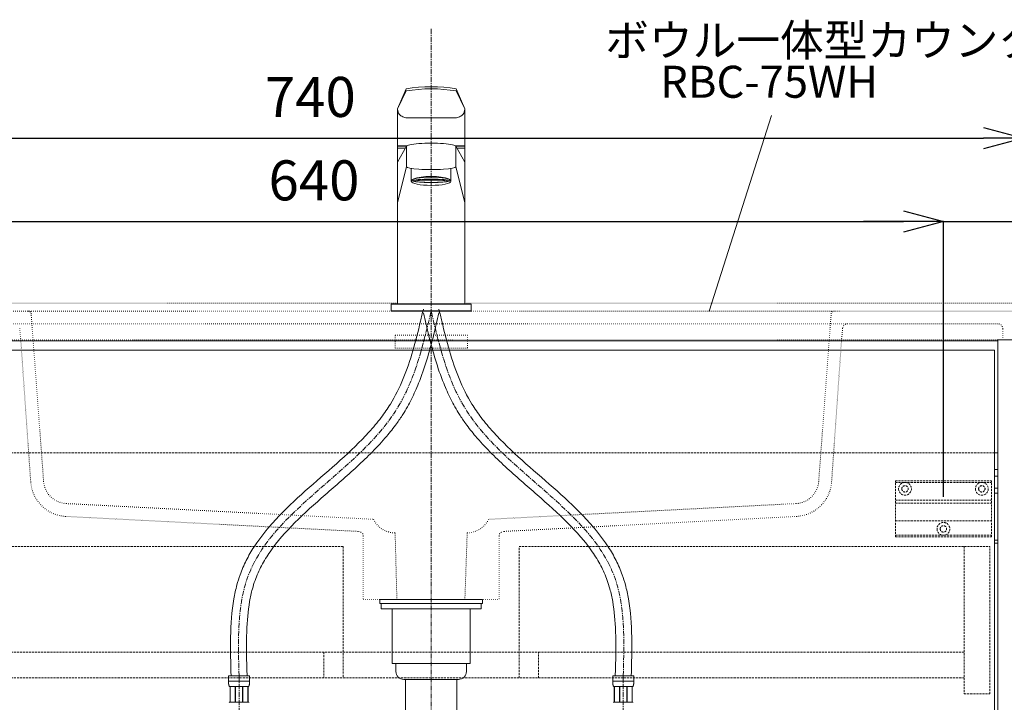
# Model space of a CAD drawing. Units: millimetres. Extents: x -170 to 4285, y -1202 to 3347.
# Drawn here: x 1957 to 2572, y 1615 to 2041 of the extents above; entities that cross this region are included whole.
import ezdxf
from ezdxf.enums import TextEntityAlignment as Align

# ---------------------------------------------------------------- set-up
doc = ezdxf.new("R2010")
doc.units = ezdxf.units.MM
for name, pattern in [('CENTER1', [10, 6.25, -1.25, 1.25, -1.25]), ('DOT', [2.5, 0.625, -1.875]), ('HIDDEN', [9.525, 6.35, -3.175])]:
    doc.linetypes.add(name, pattern=pattern)
doc.layers.get('0').update_dxf_attribs({"lineweight": 9})
doc.layers.get('Defpoints').update_dxf_attribs({"lineweight": 9})
for name, color, linetype, lineweight in [('中心線', 1, 'CENTER1', 18), ('家具', 137, 'Continuous', 9), ('家具内部', 52, 'HIDDEN', 9), ('寸法', 3, 'Continuous', 9), ('文字', 4, 'Continuous', 15), ('止水栓', 252, 'Continuous', 15), ('水栓', 2, 'Continuous', 15), ('洗面', 150, 'Continuous', 15), ('配管', 31, 'Continuous', 15)]:
    doc.layers.add(name, color=color, linetype=linetype, lineweight=lineweight)
doc.styles.add('japanese', font='romans.shx', dxfattribs={"bigfont": 'bigfont.shx'})
doc.dimstyles.new('KIHON', dxfattribs={"dimscale": 10, "dimtxt": 2.5, "dimasz": 2.5, "dimexe": 0, "dimexo": 2, "dimgap": 1, "dimtad": 1, "dimdec": 0, "dimdsep": 46, "dimtxsty": 'japanese', "dimblk": 'OPEN30', "dimcen": 2.5, "dimadec": 0, "dimazin": 0, "dimtfac": 1, "dimtdec": 0, "dimtmove": 0, "dimatfit": 0, "dimfxl": 1, "dimarcsym": 0})

# ---------------------------------------------------------------- blocks, each defined once
blk = doc.blocks.new('_Open30')
at = {"color": 0, "linetype": 'ByBlock', "lineweight": -2}
for p, q in [((-1, 0.268), (0, 0)), ((0, 0), (-1, -0.268)), ((0, 0), (-1, 0))]:
    blk.add_line(p, q, dxfattribs=at)
blk = doc.blocks.new('*D4')
at = {"layer": 'Defpoints', "color": 0, "ltscale": 0.1}
for p in [(2534.03, 1914.69), (1894.03, 1722.82), (2534.03, 1722.82)]:
    blk.add_point(p, dxfattribs=at)
at = {"layer": '寸法', "color": 0, "lineweight": -2, "ltscale": 0.1}
for p, q in [((1894.03, 1742.82), (1894.03, 1914.69)), ((1919.03, 1914.69), (2509.03, 1914.69)), ((2534.03, 1742.82), (2534.03, 1914.69))]:
    blk.add_line(p, q, dxfattribs=at)
at = {"layer": '寸法', "color": 0, "lineweight": -2, "ltscale": 0.1, "xscale": 25, "yscale": 25, "zscale": 25, "rotation": 180}
blk.add_blockref('_Open30', (1894.03, 1914.69), dxfattribs=at)
at = {"layer": '寸法', "color": 0, "lineweight": -2, "ltscale": 0.1, "xscale": 25, "yscale": 25, "zscale": 25}
blk.add_blockref('_Open30', (2534.03, 1914.69), dxfattribs=at)
at = {"layer": '寸法', "color": 0, "ltscale": 0.1, "insert": (2140.84, 1937.19), "char_height": 25, "attachment_point": 5, "style": 'japanese'}
blk.add_mtext('640', dxfattribs=at)
blk = doc.blocks.new('*D256')
at = {"layer": 'Defpoints', "color": 0, "ltscale": 0.1}
for p in [(2584.03, 1914.69), (2584.03, 1840.82), (2534.03, 1722.82)]:
    blk.add_point(p, dxfattribs=at)
at = {"layer": '寸法', "color": 0, "lineweight": -2, "ltscale": 0.1}
for p, q in [((2509.03, 1914.69), (2484.03, 1914.69)), ((2534.03, 1742.82), (2534.03, 1914.69)), ((2534.03, 1914.69), (2584.03, 1914.69)), ((2584.03, 1860.82), (2584.03, 1914.69)), ((2609.03, 1914.69), (2694.5, 1914.69))]:
    blk.add_line(p, q, dxfattribs=at)
at = {"layer": '寸法', "color": 0, "lineweight": -2, "ltscale": 0.1, "xscale": 25, "yscale": 25, "zscale": 25}
blk.add_blockref('_Open30', (2534.03, 1914.69), dxfattribs=at)
at = {"layer": '寸法', "color": 0, "lineweight": -2, "ltscale": 0.1, "xscale": 25, "yscale": 25, "zscale": 25, "rotation": 180}
blk.add_blockref('_Open30', (2584.03, 1914.69), dxfattribs=at)
at = {"layer": '寸法', "color": 0, "ltscale": 0.1, "insert": (2664.26, 1937.19), "char_height": 25, "attachment_point": 5, "style": 'japanese'}
blk.add_mtext('50', dxfattribs=at)
blk = doc.blocks.new('*D262')
at = {"layer": 'Defpoints', "color": 0, "ltscale": 0.1}
for p in [(2584.03, 1966.76), (1844.03, 1840.82), (2584.03, 1840.82)]:
    blk.add_point(p, dxfattribs=at)
at = {"layer": '寸法', "color": 0, "lineweight": -2, "ltscale": 0.1}
for p, q in [((1844.03, 1860.82), (1844.03, 1966.76)), ((1869.03, 1966.76), (2559.03, 1966.76)), ((2584.03, 1860.82), (2584.03, 1966.76))]:
    blk.add_line(p, q, dxfattribs=at)
at = {"layer": '寸法', "color": 0, "lineweight": -2, "ltscale": 0.1, "xscale": 25, "yscale": 25, "zscale": 25, "rotation": 180}
blk.add_blockref('_Open30', (1844.03, 1966.76), dxfattribs=at)
at = {"layer": '寸法', "color": 0, "lineweight": -2, "ltscale": 0.1, "xscale": 25, "yscale": 25, "zscale": 25}
blk.add_blockref('_Open30', (2584.03, 1966.76), dxfattribs=at)
at = {"layer": '寸法', "color": 0, "ltscale": 0.1, "insert": (2138.53, 1989.26), "char_height": 25, "attachment_point": 5, "style": 'japanese'}
blk.add_mtext('740', dxfattribs=at)

msp = doc.modelspace()

# ---------------------------------------------------------------- linework, layer by layer
at = {"layer": '中心線', "ltscale": 0.5}
for p, q in [((2214.0268953, 2035.0880828), (2214.0268953, 898.3363027)), ((2094.0268953, 1631.1420568), (2094.0268953, 898.3363027)), ((2334.0268953, 1631.1420568), (2334.0268953, 898.3363027))]:
    msp.add_line(p, q, dxfattribs=at)
for points in [[(2094.0268953, 1631.0949295), (2093.4062375, 1653.0710028), (2091.3992577, 1724.133571), (2193.0895062, 1769.7638285), (2209.0177988, 1837.51778), (2214.0268953, 1858.8249026)], [(2334.0268953, 1631.0949295), (2334.6475531, 1653.0710028), (2336.654533, 1724.133571), (2234.9642845, 1769.7638285), (2219.0359919, 1837.51778), (2214.0268953, 1858.8249026)]]:
    msp.add_open_spline(points, degree=3, knots=[0, 0, 0, 0, 62.7068984619, 202.7711308093, 267.0245114339, 267.0245114339, 267.0245114339, 267.0245114339], dxfattribs=at)
at = {"layer": '家具'}
for p, q in [((1860.0268953, 1840.3249026), (2568.0268953, 1840.3249026)), ((2568.0268953, 1840.8249026), (2568.0268953, 1360.8249026)), ((2584.0268953, 1840.8249026), (2568.0268953, 1840.8249026)), ((1862.0268953, 1834.3249026), (2566.0268953, 1834.3249026)), ((2566.0268953, 1834.3249026), (2566.0268953, 1599.8249026)), ((2568.0268953, 1770.3249026), (2566.0268953, 1770.3249026)), ((2566.0268953, 1759.8249026), (2568.0268953, 1759.8249026)), ((2566.0268953, 1755.8249026), (2568.0268953, 1755.8249026)), ((2566.0268953, 1748.1578655), (2568.0268953, 1748.1578655)), ((2566.0268953, 1745.1817643), (2568.0268953, 1745.1817643)), ((2566.0268953, 1715.8249026), (2568.0268953, 1715.8249026)), ((2566.0268953, 1713.8249026), (2568.0268953, 1713.8249026))]:
    msp.add_line(p, q, dxfattribs=at)
at = {"layer": '家具内部', "ltscale": 0.2}
for p, q in [((2566.0268953, 1770.3249026), (1862.0268953, 1770.3249026)), ((2504.0268953, 1717.8249026), (2504.0268953, 1752.8249026)), ((2504.0268953, 1752.8249026), (2564.0268953, 1752.8249026)), ((2504.0268953, 1751.8249026), (2564.0268953, 1751.8249026)), ((2564.0268953, 1717.8249026), (2564.0268953, 1752.8249026)), ((2504.0268953, 1740.8249026), (2564.0268953, 1740.8249026)), ((2504.0268953, 1738.8249026), (2564.0268953, 1738.8249026)), ((2504.0268953, 1727.8249026), (2564.0268953, 1727.8249026)), ((2504.0268953, 1718.8249026), (2564.0268953, 1718.8249026)), ((2504.0268953, 1717.8249026), (2564.0268953, 1717.8249026)), ((2159.0268953, 1711.8249026), (1865.0268953, 1711.8249026)), ((2159.0268953, 1711.8249026), (2159.0268953, 1629.8249026)), ((2269.0268953, 1711.8249026), (2563.0268953, 1711.8249026)), ((2269.0268953, 1629.8249026), (2269.0268953, 1711.8249026)), ((2547.0268953, 1711.8249026), (2547.0268953, 1619.8249026)), ((2563.0268953, 1619.8249026), (2563.0268953, 1711.8249026)), ((2547.0268953, 1645.8249026), (1881.0268953, 1645.8249026)), ((2147.0268953, 1645.8249026), (2147.0268953, 1629.8249026)), ((2281.0268953, 1629.8249026), (2281.0268953, 1645.8249026)), ((1881.0268953, 1629.8249026), (2547.0268953, 1629.8249026)), ((2547.0268953, 1619.8249026), (2563.0268953, 1619.8249026))]:
    msp.add_line(p, q, dxfattribs=at)
at = {"layer": '家具内部', "ltscale": 0.2, "extrusion": (0, 0, -1)}
for centre, radius in [((-2510.0268953, 1747.8249026), 4), ((-2510.0268953, 1747.8249026), 2), ((-2558.0268953, 1747.8249026), 4), ((-2558.0268953, 1747.8249026), 2), ((-2534.0268953, 1722.8249026), 4), ((-2534.0268953, 1722.8249026), 2)]:
    msp.add_circle(centre, radius, dxfattribs=at)
at = {"layer": '文字'}
msp.add_line((2426.7342777, 1980.9498971), (2387.6920234, 1858.8249026), dxfattribs=at)
at = {"layer": '止水栓', "ltscale": 0.2}
for p, q in [((2100.6268702, 1631.0949295), (2087.4269205, 1631.0949295)), ((2087.4271924, 1627.6800821), (2087.4269205, 1631.0949295)), ((2100.6268702, 1631.0949295), (2100.6265983, 1627.6800821)), ((2327.4269205, 1631.0949295), (2340.6268702, 1631.0949295)), ((2327.4269205, 1631.0949295), (2327.4271924, 1627.6800821)), ((2340.6265983, 1627.6800821), (2340.6268702, 1631.0949295)), ((2087.4269205, 1627.7949194), (2100.6268702, 1627.7949194)), ((2087.4282801, 1627.5654713), (2087.4271924, 1627.6800821)), ((2087.4300022, 1627.4509965), (2087.4282801, 1627.5654713)), ((2087.4324494, 1627.3367483), (2087.4300022, 1627.4509965)), ((2087.4357123, 1627.2227267), (2087.4324494, 1627.3367483)), ((2087.439791, 1627.1088864), (2087.4357123, 1627.2227267)), ((2087.4446854, 1626.995318), (2087.439791, 1627.1088864)), ((2087.4504862, 1626.8819308), (2087.4446854, 1626.995318)), ((2087.457284, 1626.7688609), (2087.4504862, 1626.8819308)), ((2087.4649881, 1626.6560176), (2087.457284, 1626.7688609)), ((2087.47378, 1626.5434462), (2087.4649881, 1626.6560176)), ((2087.4836594, 1626.431192), (2087.47378, 1626.5434462)), ((2087.4946265, 1626.3192097), (2087.4836594, 1626.431192)), ((2087.5068625, 1626.20759), (2087.4946265, 1626.3192097)), ((2087.5203675, 1626.0962875), (2087.5068625, 1626.20759)), ((2087.5353226, 1625.9853929), (2087.5203675, 1626.0962875)), ((2087.551728, 1625.8748608), (2087.5353226, 1625.9853929)), ((2087.5696741, 1625.7647819), (2087.551728, 1625.8748608)), ((2087.589433, 1625.6551109), (2087.5696741, 1625.7647819)), ((2087.6109141, 1625.5459837), (2087.589433, 1625.6551109)), ((2087.6343891, 1625.437355), (2087.6109141, 1625.5459837)), ((2087.6601301, 1625.3293155), (2087.6343891, 1625.437355)), ((2087.688137, 1625.2219104), (2087.6601301, 1625.3293155)), ((2087.7187723, 1625.1152304), (2087.688137, 1625.2219104)), ((2087.7522175, 1625.0092755), (2087.7187723, 1625.1152304)), ((2087.7889255, 1624.9041816), (2087.7522175, 1625.0092755)), ((2087.8291684, 1624.8000848), (2087.7889255, 1624.9041816)), ((2087.87349, 1624.6970303), (2087.8291684, 1624.8000848)), ((2087.9224341, 1624.5952447), (2087.87349, 1624.6970303)), ((2087.9769071, 1624.4949093), (2087.9224341, 1624.5952447)), ((2087.9769071, 1624.4949093), (2100.0768836, 1624.4949093)), ((2088.3911191, 1624.4949093), (2088.3911191, 1614.5949244)), ((2088.4861069, 1624.4949093), (2088.4861069, 1614.5949244)), ((2088.5044156, 1614.5949244), (2088.5044156, 1624.4949093)), ((2091.5974103, 1624.4949093), (2091.5974103, 1614.5949244)), ((2091.8269037, 1624.4949093), (2091.8269037, 1614.5949244)), ((2096.226887, 1624.4949093), (2096.226887, 1614.5949244)), ((2096.4563804, 1624.4949093), (2096.4563804, 1614.5949244)), ((2099.5493751, 1624.4949093), (2099.5493751, 1614.5949244)), ((2099.5676838, 1624.4949093), (2099.5676838, 1614.5949244)), ((2099.6627622, 1624.4949093), (2099.6627622, 1614.5949244)), ((2100.0768836, 1624.4949093), (2100.1313566, 1624.5952447)), ((2100.1313566, 1624.5952447), (2100.1803006, 1624.6970303)), ((2100.1803006, 1624.6970303), (2100.2246222, 1624.8000848)), ((2100.2246222, 1624.8000848), (2100.2649558, 1624.9041816)), ((2100.2649558, 1624.9041816), (2100.3015732, 1625.0092755)), ((2100.3015732, 1625.0092755), (2100.335109, 1625.1152304)), ((2100.335109, 1625.1152304), (2100.3656537, 1625.2219104)), ((2100.3656537, 1625.2219104), (2100.3937513, 1625.3293155)), ((2100.3937513, 1625.3293155), (2100.4194016, 1625.437355)), ((2100.4194016, 1625.437355), (2100.4428766, 1625.5459837)), ((2100.4428766, 1625.5459837), (2100.4643577, 1625.6551109)), ((2100.4643577, 1625.6551109), (2100.4841166, 1625.7647819)), ((2100.4841166, 1625.7647819), (2100.5020627, 1625.8748608)), ((2100.5020627, 1625.8748608), (2100.5184681, 1625.9853929)), ((2100.5184681, 1625.9853929), (2100.5334232, 1626.0962875)), ((2100.5334232, 1626.0962875), (2100.5469282, 1626.20759)), ((2100.5469282, 1626.20759), (2100.5591642, 1626.3192097)), ((2100.5591642, 1626.3192097), (2100.5702219, 1626.431192)), ((2100.5702219, 1626.431192), (2100.5800107, 1626.5434462)), ((2100.5800107, 1626.5434462), (2100.5888025, 1626.6560176)), ((2100.5888025, 1626.6560176), (2100.5965067, 1626.7688609)), ((2100.5965067, 1626.7688609), (2100.6033045, 1626.8819308)), ((2100.6033045, 1626.8819308), (2100.6091053, 1626.995318)), ((2100.6091053, 1626.995318), (2100.6139997, 1627.1088864)), ((2100.6139997, 1627.1088864), (2100.6180784, 1627.2227267)), ((2100.6180784, 1627.2227267), (2100.6213413, 1627.3367483)), ((2100.6213413, 1627.3367483), (2100.6237885, 1627.4509965)), ((2100.6237885, 1627.4509965), (2100.6255106, 1627.5654713)), ((2100.6255106, 1627.5654713), (2100.6265983, 1627.6800821)), ((2340.6268702, 1627.7949194), (2327.4269205, 1627.7949194)), ((2327.4282801, 1627.5654713), (2327.4271924, 1627.6800821)), ((2327.4300022, 1627.4509965), (2327.4282801, 1627.5654713)), ((2327.4324494, 1627.3367483), (2327.4300022, 1627.4509965)), ((2327.4357123, 1627.2227267), (2327.4324494, 1627.3367483)), ((2327.439791, 1627.1088864), (2327.4357123, 1627.2227267)), ((2327.4446854, 1626.995318), (2327.439791, 1627.1088864)), ((2327.4504862, 1626.8819308), (2327.4446854, 1626.995318)), ((2327.457284, 1626.7688609), (2327.4504862, 1626.8819308)), ((2327.4649881, 1626.6560176), (2327.457284, 1626.7688609)), ((2327.47378, 1626.5434462), (2327.4649881, 1626.6560176)), ((2327.4835688, 1626.431192), (2327.47378, 1626.5434462)), ((2327.4946265, 1626.3192097), (2327.4835688, 1626.431192)), ((2327.5068625, 1626.20759), (2327.4946265, 1626.3192097)), ((2327.5203675, 1626.0962875), (2327.5068625, 1626.20759)), ((2327.5353226, 1625.9853929), (2327.5203675, 1626.0962875)), ((2327.551728, 1625.8748608), (2327.5353226, 1625.9853929)), ((2327.5696741, 1625.7647819), (2327.551728, 1625.8748608)), ((2327.589433, 1625.6551109), (2327.5696741, 1625.7647819)), ((2327.6109141, 1625.5459837), (2327.589433, 1625.6551109)), ((2327.6343891, 1625.437355), (2327.6109141, 1625.5459837)), ((2327.6600394, 1625.3293155), (2327.6343891, 1625.437355)), ((2327.688137, 1625.2219104), (2327.6600394, 1625.3293155)), ((2327.7186817, 1625.1152304), (2327.688137, 1625.2219104)), ((2327.7522175, 1625.0092755), (2327.7186817, 1625.1152304)), ((2327.7888349, 1624.9041816), (2327.7522175, 1625.0092755)), ((2327.8291684, 1624.8000848), (2327.7888349, 1624.9041816)), ((2327.87349, 1624.6970303), (2327.8291684, 1624.8000848)), ((2327.9224341, 1624.5952447), (2327.87349, 1624.6970303)), ((2327.9769071, 1624.4949093), (2327.9224341, 1624.5952447)), ((2340.0768836, 1624.4949093), (2327.9769071, 1624.4949093)), ((2328.3910285, 1624.4949093), (2328.3910285, 1614.5949244)), ((2328.4861069, 1624.4949093), (2328.4861069, 1614.5949244)), ((2328.5044156, 1624.4949093), (2328.5044156, 1614.5949244)), ((2331.5974103, 1624.4949093), (2331.5974103, 1614.5949244)), ((2331.8269037, 1624.4949093), (2331.8269037, 1614.5949244)), ((2336.226887, 1624.4949093), (2336.226887, 1614.5949244)), ((2336.4563804, 1624.4949093), (2336.4563804, 1614.5949244)), ((2339.5493751, 1614.5949244), (2339.5493751, 1624.4949093)), ((2339.5676838, 1624.4949093), (2339.5676838, 1614.5949244)), ((2339.6626716, 1624.4949093), (2339.6626716, 1614.5949244)), ((2340.0768836, 1624.4949093), (2340.1313566, 1624.5952447)), ((2340.1313566, 1624.5952447), (2340.1803006, 1624.6970303)), ((2340.1803006, 1624.6970303), (2340.2246222, 1624.8000848)), ((2340.2246222, 1624.8000848), (2340.2648652, 1624.9041816)), ((2340.2648652, 1624.9041816), (2340.3015732, 1625.0092755)), ((2340.3015732, 1625.0092755), (2340.3350184, 1625.1152304)), ((2340.3350184, 1625.1152304), (2340.3656537, 1625.2219104)), ((2340.3656537, 1625.2219104), (2340.3936606, 1625.3293155)), ((2340.3936606, 1625.3293155), (2340.4194016, 1625.437355)), ((2340.4194016, 1625.437355), (2340.4428766, 1625.5459837)), ((2340.4428766, 1625.5459837), (2340.4643577, 1625.6551109)), ((2340.4643577, 1625.6551109), (2340.4841166, 1625.7647819)), ((2340.4841166, 1625.7647819), (2340.5020627, 1625.8748608)), ((2340.5020627, 1625.8748608), (2340.5184681, 1625.9853929)), ((2340.5184681, 1625.9853929), (2340.5334232, 1626.0962875)), ((2340.5334232, 1626.0962875), (2340.5469282, 1626.20759)), ((2340.5469282, 1626.20759), (2340.5591642, 1626.3192097)), ((2340.5591642, 1626.3192097), (2340.5701313, 1626.431192)), ((2340.5701313, 1626.431192), (2340.5800107, 1626.5434462)), ((2340.5800107, 1626.5434462), (2340.5888025, 1626.6560176)), ((2340.5888025, 1626.6560176), (2340.5965067, 1626.7688609)), ((2340.5965067, 1626.7688609), (2340.6033045, 1626.8819308)), ((2340.6033045, 1626.8819308), (2340.6091053, 1626.995318)), ((2340.6091053, 1626.995318), (2340.6139997, 1627.1088864)), ((2340.6139997, 1627.1088864), (2340.6180784, 1627.2227267)), ((2340.6180784, 1627.2227267), (2340.6213413, 1627.3367483)), ((2340.6213413, 1627.3367483), (2340.6237885, 1627.4509965)), ((2340.6237885, 1627.4509965), (2340.6255106, 1627.5654713)), ((2340.6255106, 1627.5654713), (2340.6265983, 1627.6800821)), ((2087.9501691, 1614.544938), (2087.9769071, 1614.5949244)), ((2100.0768836, 1614.5949244), (2087.9769071, 1614.5949244)), ((2100.1036216, 1614.544938), (2100.0768836, 1614.5949244)), ((2327.9501691, 1614.544938), (2327.9769071, 1614.5949244)), ((2327.9769071, 1614.5949244), (2340.0768836, 1614.5949244)), ((2340.1036216, 1614.544938), (2340.0768836, 1614.5949244))]:
    msp.add_line(p, q, dxfattribs=at)
for points, knots in [([(2089.0288882, 1630.9537736), (2088.8003821, 1639.044654), (2088.5677426, 1647.2106654), (2088.8730421, 1663.3658595), (2089.4094338, 1671.3574608), (2091.2680423, 1682.063047), (2091.8999439, 1684.985167), (2093.2434414, 1689.9658999), (2093.8883479, 1692.0460617), (2095.1730754, 1695.6442116), (2095.7761504, 1697.1734463), (2097.0721349, 1700.1784341), (2097.7654976, 1701.6566169), (2099.9708244, 1706.0216442), (2101.6079101, 1708.8388135), (2107.8841757, 1718.5073015), (2113.2714052, 1724.9171841), (2125.0091432, 1737.1321838), (2131.3630087, 1742.9395313), (2144.3014587, 1754.3626974), (2150.8868443, 1759.978356), (2163.5599184, 1771.3745617), (2169.6464848, 1777.1549164), (2177.8592883, 1786.1748443), (2180.4421847, 1789.2361584), (2184.8851247, 1795.0688712), (2186.7957601, 1797.8200804), (2191.6647271, 1805.6911317), (2194.3034372, 1811.0451289), (2198.8958467, 1822.2405992), (2200.8477307, 1828.0797863), (2204.3467049, 1840.0813882), (2205.8937087, 1846.2431775), (2207.9836247, 1854.9670448), (2208.5708081, 1857.4646728), (2209.1595884, 1859.969159)], [0, 0, 0, 0, 23.0866546738, 23.0866546738, 46.1733093475, 46.1733093475, 54.9869728587, 54.9869728587, 61.4390247386, 61.4390247386, 66.311156911, 66.311156911, 71.1832890834, 71.1832890834, 80.9275534282, 80.9275534282, 105.6202016928, 105.6202016928, 130.3128499575, 130.3128499575, 155.0054982221, 155.0054982221, 179.6981464867, 179.6981464867, 192.0205486118, 192.0205486118, 202.6030599995, 202.6030599995, 221.5593824184, 221.5593824184, 240.5157048372, 240.5157048372, 259.472027256, 259.472027256, 267.0245114339, 267.0245114339, 267.0245114339, 267.0245114339]), ([(2099.0249024, 1631.2360853), (2098.7595667, 1640.6310171), (2098.5008794, 1649.9253144), (2099.0507565, 1665.2815946), (2099.5848819, 1671.5271099), (2101.0910406, 1680.1722676), (2101.6693688, 1682.8244182), (2102.8543252, 1687.1841824), (2103.3974913, 1688.9314166), (2104.5673098, 1692.2230673), (2105.1867559, 1693.7744725), (2106.5433831, 1696.8404478), (2107.2790864, 1698.3521832), (2109.6485708, 1702.8312511), (2111.4449663, 1705.7426821), (2117.8076087, 1714.8882808), (2123.106302, 1720.8958054), (2134.8289112, 1732.636591), (2141.249484, 1738.3682485), (2154.4303781, 1749.8943933), (2161.190212, 1755.6890655), (2174.2632503, 1767.7378018), (2180.5781581, 1773.9922959), (2188.4123028, 1783.2299765), (2190.4686261, 1785.8248379), (2193.7893848, 1790.3897349), (2195.1099356, 1792.3214955), (2197.3466089, 1795.8398495), (2198.2863837, 1797.4094777), (2200.0779746, 1800.5820975), (2200.9314454, 1802.1868881), (2203.3760329, 1807.0498208), (2204.8513242, 1810.3564068), (2210.0726748, 1823.3206522), (2212.9268946, 1833.320175), (2216.6512031, 1848.1387635), (2217.7755071, 1852.9220684), (2218.8942023, 1857.6806462)], [0, 0, 0, 0, 26.8076567862, 26.8076567862, 46.2369013093, 46.2369013093, 55.1530675707, 55.1530675707, 61.326449992, 61.326449992, 67.0456675018, 67.0456675018, 72.7648850116, 72.7648850116, 84.2033200311, 84.2033200311, 109.4312915949, 109.4312915949, 134.6592631588, 134.6592631588, 159.8872347226, 159.8872347226, 185.1152062864, 185.1152062864, 194.6316219803, 194.6316219803, 201.3748102391, 201.3748102391, 206.6473403647, 206.6473403647, 211.9198704903, 211.9198704903, 222.4649307414, 222.4649307414, 252.6746285621, 252.6746285621, 267.0245114339, 267.0245114339, 267.0245114339, 267.0245114339]), ([(2329.0288882, 1631.2360853), (2329.294224, 1640.6310171), (2329.5529113, 1649.9253144), (2329.0030342, 1665.2815946), (2328.4689088, 1671.5271099), (2326.9627501, 1680.1722676), (2326.3844219, 1682.8244182), (2325.1994655, 1687.1841824), (2324.6562994, 1688.9314166), (2323.4864809, 1692.2230673), (2322.8670348, 1693.7744725), (2321.5104076, 1696.8404478), (2320.7747042, 1698.3521832), (2318.4052199, 1702.8312511), (2316.6088243, 1705.7426821), (2310.246182, 1714.8882808), (2304.9474887, 1720.8958054), (2293.2248795, 1732.636591), (2286.8043067, 1738.3682485), (2273.6234126, 1749.8943933), (2266.8635787, 1755.6890655), (2253.7905404, 1767.7378018), (2247.4756326, 1773.9922959), (2239.6414879, 1783.2299765), (2237.5851646, 1785.8248379), (2234.2644059, 1790.3897349), (2232.9438551, 1792.3214955), (2230.7071818, 1795.8398495), (2229.767407, 1797.4094777), (2227.9758161, 1800.5820975), (2227.1223453, 1802.1868881), (2224.6777578, 1807.0498208), (2223.2024665, 1810.3564068), (2217.9811159, 1823.3206522), (2215.1268961, 1833.320175), (2211.4025876, 1848.1387635), (2210.2782836, 1852.9220684), (2209.1595884, 1857.6806462)], [0, 0, 0, 0, 26.8076567862, 26.8076567862, 46.2369013093, 46.2369013093, 55.1530675707, 55.1530675707, 61.326449992, 61.326449992, 67.0456675018, 67.0456675018, 72.7648850116, 72.7648850116, 84.2033200311, 84.2033200311, 109.4312915949, 109.4312915949, 134.6592631588, 134.6592631588, 159.8872347226, 159.8872347226, 185.1152062864, 185.1152062864, 194.6316219803, 194.6316219803, 201.3748102391, 201.3748102391, 206.6473403647, 206.6473403647, 211.9198704903, 211.9198704903, 222.4649307414, 222.4649307414, 252.6746285621, 252.6746285621, 267.0245114339, 267.0245114339, 267.0245114339, 267.0245114339]), ([(2339.0249024, 1630.9537736), (2339.2534086, 1639.044654), (2339.4860481, 1647.2106654), (2339.1807486, 1663.3658595), (2338.6443569, 1671.3574608), (2336.7857484, 1682.063047), (2336.1538468, 1684.985167), (2334.8103493, 1689.9658999), (2334.1654428, 1692.0460617), (2332.8807153, 1695.6442116), (2332.2776403, 1697.1734463), (2330.9816558, 1700.1784341), (2330.2882931, 1701.6566169), (2328.0829663, 1706.0216442), (2326.4458806, 1708.8388135), (2320.169615, 1718.5073015), (2314.7823855, 1724.9171841), (2303.0446475, 1737.1321838), (2296.690782, 1742.9395313), (2283.752332, 1754.3626974), (2277.1669464, 1759.978356), (2264.4938723, 1771.3745617), (2258.4073058, 1777.1549164), (2250.1945024, 1786.1748443), (2247.611606, 1789.2361584), (2243.168666, 1795.0688712), (2241.2580306, 1797.8200804), (2236.3890636, 1805.6911317), (2233.7503535, 1811.0451289), (2229.157944, 1822.2405992), (2227.20606, 1828.0797863), (2223.7070858, 1840.0813882), (2222.160082, 1846.2431775), (2220.070166, 1854.9670448), (2219.4829826, 1857.4646728), (2218.8942023, 1859.969159)], [0, 0, 0, 0, 23.0866546738, 23.0866546738, 46.1733093475, 46.1733093475, 54.9869728587, 54.9869728587, 61.4390247386, 61.4390247386, 66.311156911, 66.311156911, 71.1832890834, 71.1832890834, 80.9275534282, 80.9275534282, 105.6202016928, 105.6202016928, 130.3128499575, 130.3128499575, 155.0054982221, 155.0054982221, 179.6981464867, 179.6981464867, 192.0205486118, 192.0205486118, 202.6030599995, 202.6030599995, 221.5593824184, 221.5593824184, 240.5157048372, 240.5157048372, 259.472027256, 259.472027256, 267.0245114339, 267.0245114339, 267.0245114339, 267.0245114339])]:
    msp.add_open_spline(points, degree=3, knots=knots, dxfattribs=at)
at = {"layer": '水栓'}
for p, q in [((2193.0203975, 1984.9850733), (2198.3204509, 1996.2652303)), ((2193.0526134, 1985.0725312), (2198.3204509, 1997.5476586)), ((2235.0014795, 1985.0725312), (2229.733642, 1997.5476586)), ((2235.0336954, 1984.9850733), (2229.733642, 1996.2652303)), ((2192.9738481, 1863.3364009), (2192.9738481, 1984.683524)), ((2192.9738481, 1984.683524), (2193.1294669, 1984.0327702)), ((2193.1294669, 1984.0327702), (2193.2150583, 1983.7880198)), ((2193.2150583, 1983.7880198), (2193.4024959, 1983.1068288)), ((2193.4024959, 1983.1068288), (2193.6896859, 1982.4468791)), ((2193.6896859, 1982.4468791), (2194.0681229, 1981.8350246)), ((2194.0681229, 1981.8350246), (2194.5300143, 1981.2840448)), ((2194.5300143, 1981.2840448), (2195.0661857, 1980.8044739)), ((2195.0661857, 1980.8044739), (2195.6653255, 1980.4069325)), ((2232.9879072, 1980.8044739), (2232.3887674, 1980.4069325)), ((2233.5240786, 1981.2840448), (2232.9879072, 1980.8044739)), ((2233.98597, 1981.8350246), (2233.5240786, 1981.2840448)), ((2234.364407, 1982.4468791), (2233.98597, 1981.8350246)), ((2234.651597, 1983.1068288), (2234.364407, 1982.4468791)), ((2234.8390346, 1983.7880198), (2234.651597, 1983.1068288)), ((2234.924626, 1984.0327702), (2234.8390346, 1983.7880198)), ((2235.0802448, 1984.683524), (2234.924626, 1984.0327702)), ((2235.0802448, 1863.3364009), (2235.0802448, 1984.683524)), ((2195.6653255, 1980.4069325), (2196.3153885, 1980.0985012)), ((2196.3153885, 1980.0985012), (2198.2191201, 1979.5129767)), ((2198.2191201, 1979.5129767), (2229.8349728, 1979.5129767)), ((2231.7387044, 1980.0985012), (2229.8349728, 1979.5129767)), ((2232.3887674, 1980.4069325), (2231.7387044, 1980.0985012)), ((2192.9738481, 1962.0819895), (2198.6444246, 1962.0819895)), ((2229.4096683, 1962.0819895), (2235.0802448, 1962.0819895)), ((2192.9738481, 1961.786683), (2198.6444246, 1961.786683)), ((2198.6444246, 1961.7316152), (2192.9738481, 1951.6827953)), ((2192.9738481, 1960.5834383), (2197.9965053, 1960.5834383)), ((2198.6444246, 1961.7316152), (2198.6444246, 1948.8867949)), ((2229.4096683, 1961.786683), (2235.0802448, 1961.786683)), ((2229.4096683, 1961.7316152), (2229.4096683, 1948.8867949)), ((2229.4096683, 1961.7316152), (2235.0802448, 1951.6827953)), ((2230.0575876, 1960.5834383), (2235.0802448, 1960.5834383)), ((2192.9738481, 1926.5493152), (2198.6444246, 1948.8867949)), ((2201.640995, 1939.8689359), (2201.640995, 1947.8476805)), ((2226.4129982, 1939.8689359), (2226.4129982, 1947.847665)), ((2229.4096683, 1948.8867949), (2235.0802448, 1926.5493152)), ((2189.1156508, 1863.3364009), (2238.9381399, 1863.3364009)), ((2189.1156508, 1858.8249026), (2189.1156508, 1863.3364009)), ((2189.1156508, 1863.1355148), (2238.9381399, 1863.1355148)), ((2189.1156508, 1859.0250548), (2238.9381399, 1859.0250548)), ((2189.1156508, 1858.8249026), (2238.9381399, 1858.8249026)), ((2238.9381399, 1858.8249026), (2238.9381399, 1863.3364009))]:
    msp.add_line(p, q, dxfattribs=at)
for centre, radius, start, end in [((2214.0270465, 1902.0052737), 96.8248132, 80.6644187752, 99.3355812248), ((2214.0270465, 1900.7228454), 96.8248132, 80.6644187752, 99.3355812248), ((2193.9738481, 1984.683524), 1, 157.1072597227, 180), ((2234.0802448, 1984.683524), 1, 0, 22.8927402765)]:
    msp.add_arc(centre, radius, start, end, dxfattribs=at)
for centre, major_axis, ratio, start_param, end_param in [((2214.0270465, 1961.7316152), (-15.3826218, 0), 0.1250231548, 3.1415926536, 6.2831853072), ((2214.0270465, 1948.8867949), (-15.3826218, 0), 0.1139130728, 0, 3.1415926536), ((2214.026989, 1940.0662827), (-12.3860093, 0), 0.2244105636, 3.1047779704, 6.3200160952)]:
    msp.add_ellipse(centre, major_axis=major_axis, ratio=ratio, start_param=start_param, end_param=end_param, dxfattribs=at)
for centre, major_axis, ratio in [((2214.0269966, 1939.8689359), (-12.3860016, 0), 0.2084777196), ((2214.0270467, 1940.1508155), (-11.3859516, 0), 0.0925052266), ((2214.0270326, 1939.8689359), (-10.3859656, 0), 0.0690254073)]:
    msp.add_ellipse(centre, major_axis=major_axis, ratio=ratio, dxfattribs=at)
at = {"layer": '洗面', "linetype": 'DOT', "ltscale": 0.5}
for p, q in [((2192.9738481, 1863.8249026), (1839.0268953, 1863.8249026)), ((2589.0268953, 1863.8249026), (2235.0802448, 1863.8249026)), ((2587.0268953, 1858.8249026), (1841.0268953, 1858.8249026)), ((1971.9350104, 1752.4705811), (1964.0268953, 1858.8249026)), ((2456.1187803, 1752.4705811), (2464.0268953, 1858.8249026)), ((2568.1697427, 1850.8249026), (1859.884048, 1850.8249026)), ((1956.9956813, 1848.0213077), (1957.6653253, 1840.8784579)), ((2471.0659485, 1848.1049255), (2470.3884654, 1840.8784579)), ((2571.1697427, 1840.8249026), (2571.1697427, 1847.8249026)), ((2589.0268953, 1840.8249026), (1839.0268953, 1840.8249026)), ((1957.6653253, 1840.8784579), (1963.9153259, 1751.5927514)), ((2191.5938945, 1843.7802389), (2236.6831581, 1843.7802389)), ((2191.5938945, 1835.7445258), (2191.5938945, 1843.7802389)), ((2236.6831581, 1843.7802389), (2236.6831581, 1835.7445258)), ((2470.3884654, 1840.8784579), (2464.1384648, 1751.5927514)), ((2236.6831581, 1835.7445258), (2191.5938945, 1835.7445258)), ((1986.1226142, 1738.6407169), (2178.0268953, 1728.8249026)), ((2441.9311765, 1738.6407169), (2250.0268953, 1728.8249026)), ((1985.7903137, 1730.6106127), (2168.8260007, 1721.2356118)), ((2442.2634769, 1730.6106127), (2259.2277899, 1721.2356118)), ((2170.1652886, 1720.7891872), (2168.8260007, 1721.2356118)), ((2171.2813713, 1719.6731116), (2170.1652886, 1720.7891872)), ((2171.5045765, 1718.3338238), (2171.2813713, 1719.6731116)), ((2171.5045765, 1718.3338238), (2171.5045765, 1678.8249026)), ((2191.5268953, 1720.342765), (2192.6135133, 1678.8249026)), ((2235.1125929, 1678.8249026), (2236.5268953, 1720.342765)), ((2256.5492142, 1718.3338238), (2256.7724194, 1719.6731116)), ((2256.5492142, 1718.3338238), (2256.5492142, 1678.8249026)), ((2256.7724194, 1719.6731116), (2257.8885021, 1720.7891872)), ((2257.8885021, 1720.7891872), (2259.2277899, 1721.2356118)), ((2171.5045765, 1678.8249026), (2256.5492142, 1678.8249026))]:
    msp.add_line(p, q, dxfattribs=at)
for centre, radius, start, end in [((1962.1700867, 1856.8249026), 2, 4.2524772051, 90), ((2465.883704, 1856.8249026), 2, 90, 175.7475227949), ((2474.0528511, 1847.8249026), 3, 90, 174.6441608515), ((2568.1697427, 1847.8249026), 3, 0, 90), ((1987.0199832, 1753.7865926), 23.2085788, 185.4241057944, 266.9628525087), ((1986.8908274, 1753.6210323), 15, 184.3987196404, 267.0643576067), ((2441.1629633, 1753.6210323), 15, 272.9356423933, 355.6012803596), ((2441.0338075, 1753.7865926), 23.2085788, 273.0371474913, 354.5758942056), ((2191.3844214, 1735.1002397), 14.7581624, 205.164037298, 270.5531368963), ((2236.1470963, 1735.9314789), 15.5933398, 271.3956620338, 332.887163772)]:
    msp.add_arc(centre, radius, start, end, dxfattribs=at)
at = {"layer": '配管', "ltscale": 0.2}
for p, q in [((2181.9806173, 1678.8249026), (2181.9806173, 1676.3272086)), ((2181.9806173, 1678.8249026), (2246.0731733, 1678.8249026)), ((2181.9806173, 1676.3249026), (2246.0731733, 1676.3249026)), ((2182.7426723, 1676.3272086), (2182.7426723, 1672.8249026)), ((2245.3111183, 1676.3272086), (2245.3111183, 1672.8249026)), ((2246.0731733, 1678.8249026), (2246.0731733, 1676.3272086)), ((2182.7426723, 1672.8249026), (2245.3111183, 1672.8249026)), ((2189.6854013, 1638.8249026), (2189.6854013, 1672.8249026)), ((2238.3683893, 1638.8249026), (2238.3683893, 1672.8249026)), ((2189.6854013, 1638.8249026), (2238.3683893, 1638.8249026))]:
    msp.add_line(p, q, dxfattribs=at)
at = {"layer": '配管'}
for p, q in [((2236.0268953, 1638.8249026), (2192.0268953, 1638.8249026)), ((2192.0268953, 1633.8249026), (2192.0268953, 1638.8249026)), ((2236.0268953, 1633.8249026), (2236.0268953, 1638.8249026)), ((2231.0268953, 1628.8249026), (2197.0268953, 1628.8249026)), ((2198.0268953, 1591.3225966), (2198.0268953, 1628.8249026)), ((2230.0268953, 1591.3225966), (2230.0268953, 1628.8249026))]:
    msp.add_line(p, q, dxfattribs=at)
for centre, start, end in [((2197.0268953, 1633.8249026), 180, 270), ((2231.0268953, 1633.8249026), 270, 0)]:
    msp.add_arc(centre, 5, start, end, dxfattribs=at)

# ---------------------------------------------------------------- texts
at = {"layer": '文字', "style": 'japanese'}
for s, p in [('ボウル一体型カウンター', (2472.858998, 2025.2929282)), ('RBC-75WH', (2425.1544976, 1999.3792041))]:
    msp.add_text(s, height=20, dxfattribs=at).set_placement(p, align=Align.MIDDLE)

# ---------------------------------------------------------------- dimensions: what is measured, and where the dimension line sits
at = {"layer": '寸法', "ltscale": 0.1}
for base, p1, p2, picture, middle in [((2584.0268953, 1966.758565), (1844.0268953, 1840.8249026), (2584.0268953, 1840.8249026), '*D262', (2138.5283947, 1966.758565)), ((2534.0268953, 1914.6906898), (1894.0268953, 1722.8249026), (2534.0268953, 1722.8249026), '*D4', (2140.8418105, 1914.6906898))]:
    dim = msp.add_linear_dim(base=base, p1=p1, p2=p2, dimstyle='KIHON', dxfattribs=at)
    dim.commit()
    dim.dimension.update_dxf_attribs({"geometry": picture, "text_midpoint": middle, "dimtype": 160})
dim = msp.add_linear_dim(base=(2584.0268953, 1914.6906898), p1=(2534.0268953, 1722.8249026), p2=(2584.0268953, 1840.8249026), dimstyle='KIHON', dxfattribs=at)
dim.commit()
dim.dimension.update_dxf_attribs({"geometry": '*D256', "text_midpoint": (2664.2649906, 1937.1906898)})

doc.saveas('drawing.dxf')
